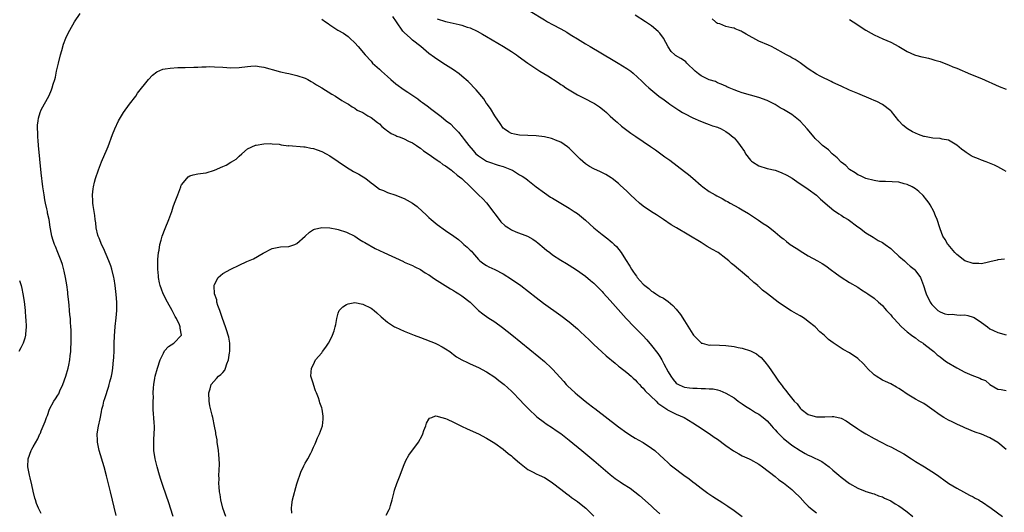
# Model space of a CAD drawing. Units: inches. Extents: x 2616000 to 2619000, y 1539000 to 1540764.
# Drawn here: x 2618206 to 2618445, y 1539682 to 1539802 of the extents above; entities that cross this region are included whole.
import ezdxf

# ---------------------------------------------------------------- set-up
doc = ezdxf.new("R2010")
doc.units = ezdxf.units.IN
doc.header["$MEASUREMENT"] = 0
doc.layers.add('LD26161539_10ft', color=93, linetype='Continuous')

msp = doc.modelspace()

# ---------------------------------------------------------------- linework, layer by layer
at = {"layer": 'LD26161539_10ft'}
for points, elevation in [([(2618211, 1539681.72), (2618210.31, 1539683), (2618209.86, 1539684.14), (2618209.57, 1539685), (2618209.47, 1539685.47), (2618209, 1539687.13), (2618208.69, 1539688.69), (2618208.33, 1539690.33), (2618208.16, 1539691), (2618207.77, 1539693), (2618207.83, 1539695), (2618208.54, 1539697), (2618208.71, 1539697.29), (2618209, 1539697.89), (2618210.16, 1539699.84), (2618210.68, 1539701), (2618210.79, 1539701.21), (2618211, 1539701.77), (2618211.97, 1539704.03), (2618212.24, 1539705), (2618212.48, 1539705.52), (2618212.96, 1539707), (2618214.05, 1539709), (2618214.46, 1539709.54), (2618215, 1539710.43), (2618215.22, 1539710.78), (2618215.3, 1539711), (2618215.5, 1539711.51), (2618216.23, 1539713), (2618216.94, 1539715), (2618217.52, 1539717), (2618217.68, 1539717.68), (2618217.94, 1539719), (2618218.02, 1539719.98), (2618218.18, 1539721), (2618218.18, 1539721.82), (2618218.27, 1539723), (2618218.22, 1539723.78), (2618218.26, 1539725), (2618218.24, 1539726.24), (2618218.2, 1539727), (2618218.12, 1539728.12), (2618218.07, 1539729), (2618217.94, 1539729.94), (2618217.87, 1539731), (2618217.75, 1539732.25), (2618217.65, 1539733), (2618217.47, 1539735), (2618217.44, 1539735.44), (2618217.21, 1539737.21), (2618216.86, 1539739), (2618216.52, 1539740.52), (2618216.11, 1539742.11), (2618215.84, 1539743), (2618215.04, 1539745.04), (2618214.46, 1539746.46), (2618214.19, 1539747), (2618213.91, 1539747.91), (2618213.55, 1539749), (2618213.23, 1539750.77), (2618213.15, 1539751.15), (2618212.89, 1539753), (2618212.54, 1539754.54), (2618212.48, 1539755), (2618212.36, 1539755.64), (2618212.02, 1539757), (2618211.84, 1539757.84), (2618211.66, 1539759), (2618211.39, 1539761), (2618211, 1539764.38), (2618210.31, 1539771), (2618210.22, 1539772.22), (2618210.14, 1539773), (2618210.13, 1539774.13), (2618210.07, 1539775), (2618210.1, 1539775.9), (2618210.23, 1539777), (2618210.34, 1539777.66), (2618210.75, 1539779), (2618211, 1539779.65), (2618212.87, 1539783.13), (2618213.49, 1539784.51), (2618213.66, 1539785), (2618213.9, 1539785.9), (2618214.25, 1539787), (2618214.42, 1539787.58), (2618214.7, 1539789), (2618215.16, 1539791), (2618215.67, 1539793), (2618215.95, 1539794.05), (2618216.42, 1539795.58), (2618216.97, 1539797), (2618217.62, 1539798.38), (2618217.94, 1539799), (2618219.09, 1539801), (2618220.45, 1539803)], 8890), ([(2618279, 1539801.65), (2618279.91, 1539801), (2618280.58, 1539800.58), (2618281, 1539800.27), (2618282.95, 1539799), (2618284.27, 1539798.27), (2618285.42, 1539797.41), (2618285.86, 1539797), (2618287, 1539795.89), (2618287.84, 1539795), (2618289.55, 1539793), (2618291, 1539791.42), (2618291.34, 1539791), (2618293, 1539789.51), (2618293.48, 1539789), (2618295, 1539787.71), (2618295.78, 1539787), (2618297, 1539785.98), (2618299, 1539784.47), (2618299.9, 1539783.9), (2618302.29, 1539782.29), (2618303, 1539781.76), (2618303.45, 1539781.45), (2618304.61, 1539780.61), (2618305.74, 1539779.74), (2618306.68, 1539779), (2618308.01, 1539778.01), (2618309.2, 1539777), (2618310.21, 1539776.21), (2618311.21, 1539775.21), (2618311.37, 1539775), (2618312.2, 1539774.2), (2618313.08, 1539773.08), (2618313.53, 1539772.47), (2618314.68, 1539771), (2618315.76, 1539769.76), (2618316.41, 1539769), (2618317, 1539768.47), (2618319, 1539767.18), (2618319.47, 1539767), (2618321.77, 1539766.23), (2618323, 1539765.89), (2618325, 1539765.11), (2618325.25, 1539765), (2618327, 1539763.91), (2618327.58, 1539763.58), (2618328.5, 1539763), (2618329, 1539762.55), (2618331, 1539760.95), (2618333, 1539759.48), (2618334.49, 1539758.49), (2618335, 1539758.23), (2618335.75, 1539757.75), (2618337, 1539757.04), (2618339, 1539755.82), (2618340.25, 1539755), (2618341, 1539754.49), (2618343, 1539752.84), (2618345, 1539750.99), (2618347, 1539749.37), (2618348.37, 1539748.37), (2618349, 1539747.85), (2618349.48, 1539747.48), (2618349.96, 1539747), (2618350.5, 1539746.5), (2618351.66, 1539745), (2618352.69, 1539743.31), (2618353.72, 1539741.72), (2618354.11, 1539741), (2618354.49, 1539740.49), (2618355, 1539739.72), (2618355.32, 1539739.32), (2618355.54, 1539739), (2618357, 1539737.36), (2618357.4, 1539737), (2618358.3, 1539736.3), (2618359, 1539735.65), (2618359.43, 1539735.43), (2618360.03, 1539735), (2618361, 1539734.37), (2618361.92, 1539733.92), (2618363, 1539733.14), (2618364.17, 1539732.17), (2618365, 1539731.26), (2618365.98, 1539729.98), (2618367, 1539728.42), (2618369, 1539725.2), (2618369.15, 1539725), (2618371, 1539723.1), (2618371.06, 1539723.06), (2618371.29, 1539723), (2618373, 1539722.58), (2618373.38, 1539722.62), (2618375.44, 1539722.56), (2618377, 1539722.49), (2618379, 1539722.23), (2618380, 1539722), (2618381, 1539721.8), (2618383, 1539721.14), (2618383.3, 1539721), (2618384.42, 1539720.42), (2618385, 1539719.96), (2618385.55, 1539719.55), (2618386.51, 1539718.51), (2618387.34, 1539717.34), (2618388.94, 1539715), (2618389.82, 1539713.82), (2618390.4, 1539713), (2618390.67, 1539712.67), (2618391, 1539712.23), (2618391.57, 1539711.57), (2618391.98, 1539711), (2618393.6, 1539709), (2618394.28, 1539708.28), (2618395, 1539707.29), (2618395.3, 1539707), (2618397, 1539705.75), (2618397.56, 1539705.56), (2618399, 1539705.18), (2618401, 1539705.19), (2618402.78, 1539705.22), (2618403, 1539705.25), (2618403.24, 1539705.24), (2618405, 1539704.83), (2618406.16, 1539704.16), (2618407, 1539703.61), (2618409, 1539702.26), (2618409.79, 1539701.79), (2618411, 1539701.04), (2618413, 1539699.88), (2618414.69, 1539699), (2618416.24, 1539698.24), (2618417, 1539697.88), (2618419, 1539696.84), (2618420.16, 1539696.16), (2618422, 1539695), (2618423, 1539694.33), (2618425.23, 1539693), (2618427, 1539691.92), (2618428.33, 1539691), (2618429, 1539690.56), (2618429.91, 1539689.91), (2618431.11, 1539689), (2618433, 1539687.85), (2618434.64, 1539687), (2618436.13, 1539686.13), (2618437, 1539685.76), (2618437.47, 1539685.47), (2618438.35, 1539685), (2618438.74, 1539684.74), (2618439, 1539684.62), (2618441.36, 1539683), (2618444.09, 1539681)], 8890), ([(2618445, 1539697.26), (2618443, 1539698.91), (2618441, 1539700.06), (2618439, 1539700.95), (2618437.48, 1539701.48), (2618435, 1539702.51), (2618434.68, 1539702.68), (2618433, 1539703.37), (2618431.92, 1539703.92), (2618431, 1539704.32), (2618429.88, 1539705), (2618429, 1539705.56), (2618427, 1539707.06), (2618425.86, 1539707.86), (2618425, 1539708.39), (2618423.88, 1539709), (2618423, 1539709.45), (2618421, 1539710.67), (2618419.6, 1539711.6), (2618419, 1539712.02), (2618418.39, 1539712.38), (2618417, 1539713.14), (2618415.75, 1539713.75), (2618415, 1539714.1), (2618413.48, 1539715), (2618413, 1539715.35), (2618411.32, 1539717), (2618411.17, 1539717.17), (2618410.22, 1539718.22), (2618409.18, 1539719.18), (2618409, 1539719.32), (2618407, 1539720.69), (2618405.5, 1539721.5), (2618405, 1539721.86), (2618403.08, 1539723.08), (2618401.91, 1539723.91), (2618401, 1539724.83), (2618400.91, 1539724.91), (2618400.84, 1539725), (2618399.81, 1539725.81), (2618398.71, 1539727), (2618397, 1539728.33), (2618396.1, 1539729), (2618395.41, 1539729.41), (2618395, 1539729.68), (2618394.14, 1539730.14), (2618393, 1539730.82), (2618392.88, 1539730.88), (2618391, 1539732.07), (2618389.7, 1539733), (2618387.15, 1539735), (2618385.91, 1539735.9), (2618385, 1539736.78), (2618384.87, 1539736.87), (2618384.78, 1539737), (2618383.79, 1539737.79), (2618382.53, 1539739), (2618381.66, 1539739.66), (2618381, 1539740.26), (2618380.56, 1539740.56), (2618380.1, 1539741), (2618379, 1539741.89), (2618378.37, 1539742.37), (2618377.72, 1539743), (2618377, 1539743.61), (2618375.18, 1539745), (2618375, 1539745.12), (2618373.79, 1539745.79), (2618372.52, 1539746.52), (2618371.73, 1539747), (2618371, 1539747.42), (2618365.01, 1539751), (2618363.78, 1539751.78), (2618361.9, 1539753), (2618360.17, 1539754.17), (2618359, 1539754.89), (2618357, 1539756.28), (2618356.09, 1539757), (2618355, 1539757.96), (2618353.89, 1539759), (2618353, 1539759.88), (2618351.4, 1539761.4), (2618351, 1539761.74), (2618349.43, 1539763), (2618349.18, 1539763.18), (2618347.94, 1539763.94), (2618346.61, 1539764.61), (2618345, 1539765.35), (2618343.91, 1539765.91), (2618343, 1539766.56), (2618341.68, 1539767.68), (2618339.68, 1539769.68), (2618339, 1539770.33), (2618338.64, 1539770.64), (2618337, 1539771.78), (2618335.7, 1539772.3), (2618335, 1539772.61), (2618334.7, 1539772.7), (2618333, 1539773.07), (2618331, 1539773.31), (2618327, 1539773.52), (2618325.73, 1539773.73), (2618325, 1539773.9), (2618324.27, 1539774.28), (2618323.24, 1539775), (2618323, 1539775.22), (2618322.31, 1539776.31), (2618321, 1539778.2), (2618319.97, 1539779.97), (2618319.17, 1539781), (2618319.11, 1539781.11), (2618319, 1539781.22), (2618318.29, 1539782.29), (2618316.48, 1539784.48), (2618314.5, 1539786.5), (2618313, 1539787.82), (2618312.36, 1539788.36), (2618311, 1539789.32), (2618309, 1539790.6), (2618308.35, 1539791), (2618306.33, 1539792.33), (2618305, 1539793.3), (2618303.02, 1539795), (2618301, 1539796.58), (2618300.57, 1539797), (2618299, 1539798.43), (2618298.71, 1539798.71), (2618297.12, 1539801), (2618296.29, 1539802.29)], 8900), ([(2618307, 1539801.75), (2618309, 1539801.1), (2618309.39, 1539801), (2618312.38, 1539800.38), (2618313, 1539800.19), (2618314.26, 1539799.74), (2618315, 1539799.53), (2618316.74, 1539798.74), (2618318.03, 1539798.03), (2618319, 1539797.46), (2618323.09, 1539795), (2618325, 1539793.81), (2618326.22, 1539793), (2618326.68, 1539792.68), (2618329, 1539790.93), (2618331.94, 1539789), (2618333.87, 1539787.87), (2618336.31, 1539786.31), (2618337, 1539785.82), (2618337.5, 1539785.51), (2618338.21, 1539785), (2618339, 1539784.48), (2618341, 1539783.29), (2618342.53, 1539782.53), (2618345.17, 1539781.17), (2618346.39, 1539780.39), (2618347.51, 1539779.51), (2618348.07, 1539779), (2618349, 1539778.12), (2618350.24, 1539777), (2618350.62, 1539776.62), (2618351.72, 1539775.72), (2618354, 1539774), (2618355.17, 1539773.17), (2618358.75, 1539770.75), (2618359.93, 1539769.93), (2618362.25, 1539768.25), (2618363.4, 1539767.4), (2618367, 1539764.67), (2618367.96, 1539763.96), (2618369, 1539763.03), (2618371, 1539761.32), (2618371.42, 1539761), (2618373, 1539759.87), (2618374.43, 1539759), (2618374.8, 1539758.8), (2618375, 1539758.67), (2618376.13, 1539758.13), (2618377, 1539757.59), (2618377.39, 1539757.39), (2618378.06, 1539757), (2618380.14, 1539755.86), (2618381, 1539755.41), (2618382.53, 1539754.53), (2618383.72, 1539753.72), (2618384.91, 1539752.91), (2618386.08, 1539752.08), (2618387, 1539751.5), (2618387.69, 1539751), (2618389, 1539749.97), (2618390.09, 1539749), (2618390.59, 1539748.59), (2618391, 1539748.31), (2618391.71, 1539747.71), (2618392.65, 1539747), (2618394.05, 1539746.05), (2618395.7, 1539745), (2618397, 1539744.24), (2618399.26, 1539743), (2618400.35, 1539742.35), (2618401, 1539741.94), (2618401.57, 1539741.57), (2618402.34, 1539741), (2618403.85, 1539739.85), (2618405, 1539739.03), (2618407, 1539737.78), (2618409, 1539736.59), (2618409.95, 1539735.95), (2618411, 1539735.32), (2618411.49, 1539735), (2618413, 1539733.93), (2618414.07, 1539733), (2618414.54, 1539732.54), (2618415, 1539732.15), (2618415.51, 1539731.51), (2618415.97, 1539731), (2618417, 1539729.92), (2618417.39, 1539729.39), (2618417.73, 1539729), (2618419.63, 1539727), (2618421, 1539725.82), (2618422.07, 1539725), (2618422.57, 1539724.57), (2618423, 1539724.31), (2618423.72, 1539723.72), (2618424.84, 1539723), (2618424.92, 1539722.92), (2618425.47, 1539722.53), (2618427.47, 1539721), (2618428.24, 1539720.24), (2618429, 1539719.69), (2618429.9, 1539719), (2618430.49, 1539718.49), (2618433, 1539717.02), (2618435, 1539716.02), (2618436.71, 1539715.29), (2618438.58, 1539714.58), (2618439, 1539714.31), (2618439.95, 1539713.95), (2618441, 1539713.02), (2618443, 1539711.88), (2618443.76, 1539711.76), (2618445, 1539711.53)], 8910), ([(2618329.57, 1539803.57), (2618333, 1539801.44), (2618333.77, 1539801), (2618335, 1539800.33), (2618337, 1539799.31), (2618338.46, 1539798.46), (2618339, 1539798.12), (2618339.67, 1539797.67), (2618341, 1539796.85), (2618343, 1539795.65), (2618344.14, 1539795), (2618349.69, 1539791.69), (2618350.91, 1539791), (2618353, 1539789.68), (2618354.01, 1539789), (2618354.56, 1539788.56), (2618356.63, 1539786.63), (2618357.64, 1539785.64), (2618358.36, 1539785), (2618360.79, 1539783), (2618362.07, 1539782.07), (2618363, 1539781.31), (2618363.41, 1539781), (2618365.58, 1539779.58), (2618366.53, 1539779), (2618367, 1539778.74), (2618369, 1539777.72), (2618370.89, 1539776.89), (2618372.32, 1539776.32), (2618373, 1539776.11), (2618373.8, 1539775.8), (2618375, 1539775.41), (2618375.9, 1539775), (2618377, 1539774.41), (2618377.82, 1539773.82), (2618378.82, 1539773), (2618379, 1539772.83), (2618379.86, 1539771.86), (2618380.49, 1539771), (2618381.52, 1539769.52), (2618381.81, 1539769), (2618383, 1539767.44), (2618383.21, 1539767.21), (2618383.46, 1539767), (2618385, 1539766.04), (2618387, 1539765.44), (2618388.98, 1539764.98), (2618390.46, 1539764.46), (2618391.81, 1539763.81), (2618393.08, 1539763.08), (2618394.26, 1539762.26), (2618395, 1539761.73), (2618396.16, 1539761), (2618397, 1539760.39), (2618399, 1539758.98), (2618400, 1539758), (2618401, 1539757.11), (2618401.1, 1539757), (2618403.22, 1539755.22), (2618403.58, 1539755), (2618404.38, 1539754.38), (2618405, 1539754.05), (2618405.63, 1539753.63), (2618406.65, 1539753), (2618409, 1539751.3), (2618409.45, 1539751), (2618411, 1539749.84), (2618412.73, 1539748.73), (2618413, 1539748.58), (2618413.97, 1539747.97), (2618415, 1539747.47), (2618415.67, 1539747), (2618417, 1539746.03), (2618417.53, 1539745.53), (2618419, 1539744.18), (2618420.32, 1539743), (2618420.65, 1539742.65), (2618421, 1539742.38), (2618421.73, 1539741.73), (2618422.71, 1539741), (2618422.84, 1539740.84), (2618424.22, 1539739), (2618424.98, 1539737), (2618425.45, 1539735.45), (2618425.63, 1539735), (2618426.56, 1539733), (2618426.76, 1539732.76), (2618427, 1539732.42), (2618428.41, 1539731), (2618429, 1539730.63), (2618430.13, 1539730.13), (2618431, 1539730.02), (2618431.9, 1539730.1), (2618433, 1539729.95), (2618433.86, 1539729.86), (2618435, 1539729.87), (2618435.72, 1539729.72), (2618437, 1539729.34), (2618437.25, 1539729.25), (2618439, 1539728.09), (2618440.44, 1539727), (2618441, 1539726.54), (2618441.9, 1539726.1), (2618443, 1539725.59), (2618445, 1539725.03)], 8920), ([(2618444.58, 1539743.42), (2618443, 1539743.29), (2618442.79, 1539743.21), (2618441, 1539742.74), (2618440.7, 1539742.7), (2618439, 1539742.32), (2618438.36, 1539742.36), (2618437, 1539742.35), (2618435, 1539743.02), (2618433, 1539744.57), (2618432.58, 1539745), (2618430.94, 1539746.94), (2618430.88, 1539747), (2618430.22, 1539748.22), (2618429.67, 1539749), (2618429, 1539750.78), (2618428.9, 1539751), (2618428.23, 1539753), (2618427.9, 1539753.9), (2618427.44, 1539755), (2618426.56, 1539756.56), (2618426.29, 1539757), (2618425.76, 1539757.76), (2618424.89, 1539758.89), (2618423.85, 1539759.85), (2618423, 1539760.49), (2618422.19, 1539761), (2618421, 1539761.56), (2618420.27, 1539761.73), (2618419, 1539762.07), (2618415.75, 1539762.25), (2618415, 1539762.23), (2618414.27, 1539762.27), (2618413, 1539762.47), (2618411, 1539762.97), (2618409.66, 1539763.66), (2618409, 1539763.87), (2618408.39, 1539764.39), (2618407, 1539765.19), (2618406.11, 1539766.11), (2618405, 1539766.93), (2618404.03, 1539768.03), (2618402.8, 1539769), (2618401.91, 1539769.91), (2618400.47, 1539771), (2618399.74, 1539771.74), (2618398.69, 1539772.69), (2618398.42, 1539773), (2618396.74, 1539775), (2618395.93, 1539775.93), (2618395, 1539776.93), (2618393, 1539778.51), (2618392.24, 1539779), (2618391, 1539779.74), (2618390.16, 1539780.16), (2618389, 1539780.9), (2618387, 1539781.91), (2618385, 1539782.66), (2618381, 1539783.78), (2618380.12, 1539784.12), (2618379, 1539784.47), (2618377.8, 1539785), (2618377.26, 1539785.26), (2618377, 1539785.35), (2618375.91, 1539785.91), (2618375, 1539786.22), (2618374.48, 1539786.48), (2618373, 1539786.95), (2618371, 1539787.89), (2618370.35, 1539788.35), (2618369.6, 1539789), (2618367.54, 1539791), (2618367.29, 1539791.29), (2618367, 1539791.53), (2618366.09, 1539792.09), (2618364.84, 1539792.84), (2618364.63, 1539793), (2618363.77, 1539793.77), (2618363, 1539794.93), (2618361.9, 1539797), (2618361, 1539798.22), (2618360.63, 1539798.63), (2618359, 1539800), (2618357.52, 1539801), (2618355, 1539802.59)], 8930), ([(2618445, 1539764.65), (2618444.42, 1539765), (2618443, 1539765.79), (2618442.19, 1539766.19), (2618440.18, 1539767), (2618439, 1539767.4), (2618438.28, 1539767.72), (2618437, 1539768.25), (2618436.5, 1539768.5), (2618435.28, 1539769.28), (2618435, 1539769.51), (2618434.13, 1539770.13), (2618433, 1539771.07), (2618431, 1539772.25), (2618429.46, 1539772.54), (2618429, 1539772.67), (2618427.24, 1539772.76), (2618425.16, 1539773.16), (2618425, 1539773.18), (2618423.7, 1539773.7), (2618423, 1539773.95), (2618422.28, 1539774.28), (2618421.06, 1539775), (2618419.95, 1539775.95), (2618418.99, 1539776.99), (2618417.2, 1539779.2), (2618417, 1539779.39), (2618415, 1539780.97), (2618413.64, 1539781.64), (2618413, 1539781.93), (2618412.23, 1539782.23), (2618409, 1539783.59), (2618407, 1539784.45), (2618405, 1539785.36), (2618403, 1539786.29), (2618402.54, 1539786.54), (2618401.56, 1539787), (2618401, 1539787.24), (2618399.85, 1539787.85), (2618399, 1539788.27), (2618397, 1539789.61), (2618395.06, 1539791.06), (2618393.86, 1539791.86), (2618393, 1539792.29), (2618392.56, 1539792.56), (2618391.72, 1539793), (2618391, 1539793.36), (2618389, 1539794.52), (2618388.11, 1539795), (2618387.37, 1539795.37), (2618385, 1539796.32), (2618381.97, 1539797.97), (2618381, 1539798.6), (2618380.71, 1539798.71), (2618380.11, 1539799), (2618379.31, 1539799.31), (2618379, 1539799.42), (2618378.45, 1539799.55), (2618377, 1539799.85), (2618375.53, 1539800.47), (2618375, 1539800.62), (2618374.74, 1539800.74), (2618374.51, 1539801), (2618373.69, 1539801.69)], 8940), ([(2618407, 1539801.53), (2618407.87, 1539801), (2618410.98, 1539798.98), (2618412.24, 1539798.24), (2618413, 1539797.86), (2618415.11, 1539796.89), (2618417, 1539796.05), (2618419, 1539795.01), (2618421, 1539793.8), (2618422.77, 1539793), (2618423, 1539792.91), (2618424.54, 1539792.54), (2618425, 1539792.4), (2618426.15, 1539792.15), (2618427, 1539791.93), (2618427.71, 1539791.7), (2618429, 1539791.35), (2618429.96, 1539791), (2618431, 1539790.6), (2618432.1, 1539790.1), (2618433, 1539789.76), (2618436.33, 1539788.33), (2618439, 1539787.22), (2618443.28, 1539785.28), (2618445, 1539784.63)], 8950), ([(2618229.19, 1539681.19), (2618227.78, 1539687), (2618226.83, 1539690.83), (2618226.22, 1539693), (2618225.02, 1539697), (2618224.59, 1539699), (2618224.61, 1539699.39), (2618224.56, 1539701), (2618224.9, 1539702.9), (2618225.31, 1539704.69), (2618225.61, 1539706.39), (2618225.72, 1539707), (2618225.98, 1539707.98), (2618226.18, 1539709), (2618226.37, 1539709.63), (2618227.37, 1539712.63), (2618227.47, 1539713), (2618227.62, 1539713.62), (2618227.99, 1539715), (2618228.17, 1539715.83), (2618228.36, 1539717), (2618228.55, 1539719), (2618228.58, 1539719.42), (2618228.66, 1539721.34), (2618228.7, 1539723), (2618228.76, 1539724.76), (2618228.94, 1539727.06), (2618229.19, 1539729.19), (2618229.34, 1539731), (2618229.33, 1539733), (2618229.18, 1539734.82), (2618228.92, 1539737), (2618228.64, 1539738.64), (2618228.59, 1539739), (2618228.1, 1539741), (2618227.83, 1539741.83), (2618227.4, 1539743), (2618226.06, 1539746.06), (2618225.62, 1539747), (2618225.47, 1539747.47), (2618225, 1539748.52), (2618224.82, 1539749), (2618224.75, 1539749.25), (2618224.34, 1539751), (2618224.25, 1539752.25), (2618224.05, 1539753), (2618224.02, 1539754.02), (2618223.8, 1539755), (2618223.56, 1539756.44), (2618223.53, 1539757), (2618223.53, 1539757.53), (2618223.4, 1539759), (2618223.55, 1539760.45), (2618223.63, 1539761), (2618223.91, 1539762.09), (2618224.18, 1539763), (2618224.9, 1539765.1), (2618225.64, 1539767), (2618227, 1539770.2), (2618227.22, 1539770.78), (2618228.3, 1539773.7), (2618228.8, 1539775), (2618229.74, 1539777), (2618230.19, 1539777.81), (2618230.97, 1539779), (2618232.4, 1539781), (2618233.89, 1539783), (2618234.34, 1539783.66), (2618237, 1539787), (2618237.97, 1539788.03), (2618239, 1539788.83), (2618240.51, 1539789.49), (2618241, 1539789.61), (2618242.22, 1539789.78), (2618244.09, 1539789.91), (2618245.93, 1539789.93), (2618248, 1539790), (2618249, 1539790.01), (2618249.94, 1539790.06), (2618251, 1539790.08), (2618251.88, 1539790.12), (2618253, 1539790.11), (2618255, 1539789.99), (2618257, 1539789.84), (2618259, 1539789.91), (2618261, 1539790.18), (2618261.79, 1539790.21), (2618263, 1539790.33), (2618263.82, 1539790.18), (2618265, 1539790.02), (2618266.41, 1539789.59), (2618267, 1539789.39), (2618269, 1539788.89), (2618270.55, 1539788.55), (2618271, 1539788.48), (2618273, 1539788), (2618275, 1539787.31), (2618275.66, 1539787), (2618276.48, 1539786.48), (2618277, 1539786.2), (2618277.72, 1539785.72), (2618279.02, 1539785), (2618281.45, 1539783.46), (2618282.31, 1539783), (2618283.9, 1539781.9), (2618285, 1539781.28), (2618285.17, 1539781.17), (2618285.49, 1539781), (2618286.38, 1539780.38), (2618287, 1539780.06), (2618287.6, 1539779.6), (2618289, 1539778.97), (2618290.18, 1539778.18), (2618291, 1539777.8), (2618292.54, 1539776.54), (2618293, 1539776.23), (2618293.58, 1539775.58), (2618294.33, 1539775), (2618294.68, 1539774.68), (2618295, 1539774.52), (2618295.87, 1539773.87), (2618297, 1539773.4), (2618297.26, 1539773.26), (2618298, 1539773), (2618299, 1539772.58), (2618300.04, 1539772.04), (2618301, 1539771.61), (2618302, 1539771), (2618302.57, 1539770.57), (2618303, 1539770.31), (2618303.73, 1539769.73), (2618304.82, 1539769), (2618307, 1539767.43), (2618307.24, 1539767.24), (2618307.62, 1539767), (2618308.41, 1539766.41), (2618309, 1539766.05), (2618310.46, 1539765), (2618310.76, 1539764.76), (2618311, 1539764.6), (2618311.82, 1539763.82), (2618313.02, 1539763), (2618315.1, 1539761), (2618316.02, 1539760.02), (2618317.04, 1539759), (2618318.05, 1539758.05), (2618319, 1539757.05), (2618320.75, 1539754.75), (2618321, 1539754.44), (2618322.02, 1539753), (2618322.45, 1539752.45), (2618323.52, 1539751.52), (2618324.28, 1539751), (2618325, 1539750.55), (2618326.08, 1539750.08), (2618328.9, 1539749), (2618330.23, 1539748.23), (2618331, 1539747.67), (2618331.41, 1539747.41), (2618331.94, 1539747), (2618332.48, 1539746.48), (2618333.56, 1539745.56), (2618334.3, 1539745), (2618335, 1539744.49), (2618337, 1539743.2), (2618338.36, 1539742.36), (2618339, 1539741.94), (2618340.81, 1539740.81), (2618343, 1539739.28), (2618344.22, 1539738.22), (2618345, 1539737.59), (2618346.27, 1539736.27), (2618347, 1539735.59), (2618347.27, 1539735.27), (2618349, 1539733.41), (2618352.85, 1539729), (2618354.76, 1539727), (2618356.86, 1539724.86), (2618357.83, 1539723.83), (2618359, 1539722.51), (2618360.56, 1539720.56), (2618361, 1539719.84), (2618361.5, 1539719), (2618362, 1539718), (2618363, 1539716.09), (2618363.64, 1539715), (2618364.24, 1539714.24), (2618365, 1539713.37), (2618365.21, 1539713.21), (2618365.56, 1539713), (2618366.55, 1539712.55), (2618367, 1539712.38), (2618368.21, 1539712.21), (2618369, 1539712.08), (2618370.1, 1539712.1), (2618371, 1539712.03), (2618372.07, 1539712.07), (2618373, 1539711.98), (2618373.95, 1539711.95), (2618375, 1539711.69), (2618375.59, 1539711.59), (2618377, 1539710.94), (2618379, 1539709.74), (2618379.97, 1539709), (2618381, 1539708.35), (2618381.77, 1539707.77), (2618383, 1539707.02), (2618384.21, 1539706.21), (2618385, 1539705.78), (2618386.05, 1539705), (2618387, 1539704.2), (2618388.12, 1539703), (2618388.52, 1539702.52), (2618389, 1539702.01), (2618389.45, 1539701.45), (2618389.9, 1539701), (2618391, 1539699.93), (2618392.12, 1539699), (2618393, 1539698.3), (2618395, 1539696.96), (2618396.29, 1539696.29), (2618397, 1539695.87), (2618397.63, 1539695.63), (2618400.3, 1539694.3), (2618402.08, 1539693), (2618403, 1539692.19), (2618404.42, 1539691), (2618405, 1539690.5), (2618407.01, 1539689.01), (2618409, 1539687.86), (2618410.84, 1539687.16), (2618411, 1539687.09), (2618411.31, 1539687), (2618412.55, 1539686.55), (2618413, 1539686.46), (2618414, 1539686), (2618415, 1539685.76), (2618415.47, 1539685.47), (2618417, 1539684.79), (2618418.05, 1539684.05), (2618419, 1539683.57), (2618419.8, 1539683), (2618421, 1539682.11), (2618422.37, 1539681)], 8880), ([(2618242.97, 1539680.97), (2618242.36, 1539683), (2618242.03, 1539684.03), (2618240.5, 1539688.5), (2618240, 1539690), (2618239.69, 1539691), (2618239.11, 1539693), (2618238.64, 1539695), (2618238.33, 1539697), (2618238.3, 1539697.7), (2618238.28, 1539699), (2618238.31, 1539699.69), (2618238.41, 1539701), (2618238.45, 1539702.45), (2618238.45, 1539703), (2618238.38, 1539703.62), (2618238.31, 1539705), (2618238.22, 1539705.78), (2618238.14, 1539707), (2618238.09, 1539708.09), (2618238.1, 1539709), (2618238.18, 1539709.82), (2618238.14, 1539711), (2618238.19, 1539712.19), (2618238.3, 1539713), (2618238.54, 1539714.54), (2618238.63, 1539715), (2618239.15, 1539717), (2618239.81, 1539719), (2618240.62, 1539720.62), (2618240.84, 1539721.16), (2618241.81, 1539722.19), (2618243.14, 1539723), (2618244.99, 1539725), (2618244.67, 1539726.67), (2618244.71, 1539727), (2618244.55, 1539727.45), (2618243.81, 1539729), (2618243.5, 1539729.5), (2618243, 1539730.51), (2618242.81, 1539730.81), (2618242.74, 1539731), (2618241.62, 1539733), (2618240.58, 1539735), (2618240.14, 1539736.14), (2618239.86, 1539737), (2618239.7, 1539737.7), (2618239.44, 1539739), (2618239.41, 1539739.41), (2618239.24, 1539741), (2618239.26, 1539741.26), (2618239.25, 1539743), (2618239.3, 1539743.3), (2618239.45, 1539745), (2618239.56, 1539745.56), (2618239.78, 1539747), (2618240.06, 1539748.06), (2618240.29, 1539749), (2618241, 1539750.82), (2618241.94, 1539753), (2618242.64, 1539755), (2618243, 1539756.1), (2618243.32, 1539757), (2618244.1, 1539759), (2618244.32, 1539759.68), (2618244.84, 1539761), (2618244.87, 1539761.13), (2618245, 1539761.48), (2618246.28, 1539763), (2618246.64, 1539763.37), (2618247, 1539763.65), (2618247.85, 1539763.85), (2618249, 1539764.11), (2618250.24, 1539764.24), (2618251, 1539764.36), (2618253, 1539765), (2618255, 1539765.87), (2618255.81, 1539766.19), (2618257, 1539766.92), (2618257.06, 1539766.94), (2618257.12, 1539767), (2618258.29, 1539767.71), (2618259, 1539768.43), (2618259.64, 1539769), (2618261, 1539770.17), (2618262.94, 1539771.06), (2618263.07, 1539771.07), (2618265, 1539771.37), (2618266.52, 1539771.48), (2618267, 1539771.43), (2618268.7, 1539771.3), (2618269.19, 1539771.19), (2618270.95, 1539770.95), (2618271.04, 1539770.96), (2618274.63, 1539770.63), (2618275, 1539770.64), (2618276.35, 1539770.35), (2618277, 1539770.26), (2618277.91, 1539769.91), (2618279, 1539769.54), (2618280.06, 1539769), (2618281, 1539768.45), (2618285, 1539765.71), (2618286.7, 1539764.7), (2618288.03, 1539764.03), (2618289.74, 1539763), (2618291, 1539761.93), (2618291.55, 1539761.55), (2618293, 1539760.41), (2618293.95, 1539760.05), (2618295, 1539759.59), (2618297, 1539758.98), (2618298.38, 1539758.38), (2618299, 1539758.14), (2618299.74, 1539757.74), (2618301, 1539756.99), (2618302.16, 1539756.16), (2618303.45, 1539755), (2618304.25, 1539754.25), (2618305, 1539753.5), (2618305.56, 1539753), (2618307, 1539751.81), (2618309, 1539750.38), (2618311.01, 1539749.01), (2618312.16, 1539748.16), (2618313, 1539747.46), (2618313.5, 1539747), (2618314.31, 1539746.31), (2618315, 1539745.62), (2618315.32, 1539745.32), (2618315.61, 1539745), (2618317, 1539743.34), (2618317.38, 1539743), (2618318.31, 1539742.31), (2618319, 1539741.9), (2618319.57, 1539741.57), (2618321, 1539740.92), (2618323, 1539739.85), (2618325, 1539738.56), (2618327.26, 1539737), (2618331, 1539734.09), (2618332.77, 1539732.77), (2618337, 1539729.71), (2618339, 1539728.2), (2618341, 1539726.52), (2618341.79, 1539725.79), (2618343.85, 1539723.85), (2618345, 1539722.71), (2618346.94, 1539720.94), (2618348, 1539720), (2618350.16, 1539718.16), (2618351, 1539717.49), (2618351.26, 1539717.26), (2618353, 1539715.9), (2618354.03, 1539715), (2618354.53, 1539714.53), (2618355, 1539714.16), (2618355.54, 1539713.54), (2618356.08, 1539713), (2618356.51, 1539712.51), (2618357, 1539712.1), (2618357.48, 1539711.48), (2618360.08, 1539709), (2618360.51, 1539708.51), (2618362.74, 1539707), (2618362.88, 1539706.88), (2618363, 1539706.82), (2618364.18, 1539706.18), (2618365, 1539705.8), (2618366.88, 1539705), (2618369, 1539703.72), (2618370.15, 1539703), (2618371, 1539702.45), (2618371.84, 1539701.84), (2618373, 1539701.12), (2618374.22, 1539700.22), (2618375, 1539699.71), (2618377, 1539698.23), (2618378.89, 1539696.89), (2618380.15, 1539696.15), (2618381, 1539695.73), (2618382.66, 1539695), (2618383, 1539694.83), (2618385, 1539693.67), (2618385.94, 1539693), (2618389, 1539690.65), (2618389.89, 1539689.89), (2618391, 1539689.17), (2618393, 1539687.57), (2618393.61, 1539687), (2618395, 1539685.61), (2618396.24, 1539684.24), (2618397, 1539683.49), (2618397.54, 1539683), (2618399, 1539681.85)], 8870), ([(2618255.78, 1539681), (2618255.01, 1539683), (2618254.56, 1539685), (2618254.36, 1539686.36), (2618254.22, 1539687), (2618254.17, 1539688.17), (2618254.03, 1539689), (2618254.1, 1539690.1), (2618254.05, 1539691), (2618254.14, 1539692.14), (2618254.2, 1539693.8), (2618254.17, 1539695), (2618254.03, 1539696.03), (2618253.97, 1539697), (2618253.68, 1539699), (2618253.62, 1539699.62), (2618253.36, 1539701), (2618253.34, 1539701.34), (2618253, 1539702.94), (2618252.59, 1539705), (2618252.47, 1539705.53), (2618251.87, 1539707.87), (2618251.68, 1539709), (2618251.64, 1539711), (2618251.97, 1539711.97), (2618252.23, 1539713), (2618253.51, 1539714.49), (2618254, 1539715), (2618254.57, 1539715.43), (2618255, 1539715.89), (2618255.5, 1539716.5), (2618255.7, 1539717), (2618256.01, 1539718.01), (2618256.44, 1539719), (2618256.67, 1539720.67), (2618256.74, 1539721), (2618256.7, 1539723), (2618256.46, 1539724.46), (2618256.32, 1539725), (2618255.98, 1539726.02), (2618255.69, 1539727), (2618254.97, 1539729), (2618254.47, 1539730.48), (2618254.27, 1539731), (2618253.84, 1539732.16), (2618253.59, 1539733), (2618253.53, 1539733.53), (2618253.04, 1539735), (2618252.94, 1539736.94), (2618252.92, 1539737), (2618252.93, 1539737.07), (2618253, 1539737.25), (2618253.88, 1539739), (2618255, 1539739.95), (2618257, 1539740.98), (2618259, 1539741.96), (2618260.81, 1539742.81), (2618262.47, 1539743.53), (2618264.84, 1539744.84), (2618267, 1539746), (2618268.21, 1539746.21), (2618269, 1539746.38), (2618271, 1539746.48), (2618272.47, 1539747), (2618273, 1539747.25), (2618274.96, 1539749), (2618276.01, 1539749.99), (2618277, 1539750.58), (2618277.27, 1539750.73), (2618279, 1539751.11), (2618281, 1539751), (2618282.66, 1539750.66), (2618283, 1539750.61), (2618285, 1539749.97), (2618287, 1539748.96), (2618288.2, 1539748.2), (2618289, 1539747.73), (2618289.43, 1539747.43), (2618292, 1539746), (2618294.08, 1539745), (2618298.81, 1539742.81), (2618299, 1539742.71), (2618301, 1539741.86), (2618301.55, 1539741.55), (2618303, 1539740.9), (2618304.13, 1539740.13), (2618305, 1539739.61), (2618305.35, 1539739.35), (2618305.91, 1539739), (2618307, 1539738.24), (2618310.23, 1539736.23), (2618311, 1539735.82), (2618311.46, 1539735.46), (2618312.27, 1539735), (2618313, 1539734.49), (2618314.97, 1539733), (2618315.98, 1539731.98), (2618317.06, 1539731), (2618318.12, 1539730.12), (2618319.3, 1539729.3), (2618321, 1539728.19), (2618322.86, 1539726.86), (2618325.08, 1539725.08), (2618331.69, 1539719.69), (2618333, 1539718.57), (2618334.72, 1539717), (2618335, 1539716.72), (2618337.7, 1539713.7), (2618338.3, 1539713), (2618338.65, 1539712.65), (2618340.45, 1539711), (2618341, 1539710.54), (2618343.33, 1539708.67), (2618345, 1539707.38), (2618345.22, 1539707.22), (2618351, 1539702.76), (2618353, 1539701.25), (2618354.36, 1539700.36), (2618355, 1539699.96), (2618356.83, 1539699), (2618357, 1539698.9), (2618359, 1539697.59), (2618359.77, 1539697), (2618361, 1539695.9), (2618361.95, 1539695), (2618363, 1539694.03), (2618363.52, 1539693.52), (2618364.16, 1539693), (2618366.8, 1539691), (2618368.09, 1539690.09), (2618369, 1539689.39), (2618369.54, 1539689), (2618371, 1539687.86), (2618372.66, 1539686.66), (2618373.85, 1539685.85), (2618376.28, 1539684.28), (2618377.47, 1539683.47), (2618379, 1539682.42), (2618381, 1539680.99)], 8860), ([(2618205.74, 1539738.26), (2618206.13, 1539737), (2618206.27, 1539736.27), (2618206.55, 1539735), (2618206.85, 1539733.15), (2618207.07, 1539731), (2618207.18, 1539729.18), (2618207.22, 1539728.78), (2618207.3, 1539727), (2618207.19, 1539725.19), (2618207.2, 1539725), (2618207, 1539724.24), (2618206.58, 1539723), (2618206.06, 1539721.94), (2618205.53, 1539721)], 8900), ([(2618271.77, 1539681.77), (2618271.64, 1539683), (2618271.78, 1539683.78), (2618271.91, 1539685), (2618273, 1539688.88), (2618274.05, 1539691.95), (2618274.59, 1539693), (2618274.69, 1539693.31), (2618275, 1539693.91), (2618275.39, 1539694.61), (2618275.65, 1539695), (2618276.36, 1539696.36), (2618276.67, 1539697), (2618276.75, 1539697.25), (2618277, 1539697.82), (2618277.38, 1539698.62), (2618277.59, 1539699), (2618277.97, 1539700.03), (2618278.46, 1539701), (2618279.19, 1539703), (2618279.37, 1539704.63), (2618279.39, 1539705), (2618279.32, 1539705.32), (2618279.09, 1539707), (2618279, 1539707.35), (2618278.58, 1539708.58), (2618278.48, 1539709), (2618278.21, 1539709.79), (2618277.73, 1539711), (2618277.51, 1539711.51), (2618277.03, 1539713), (2618277, 1539713.12), (2618276.36, 1539715), (2618276.5, 1539717), (2618277, 1539717.87), (2618277.48, 1539719), (2618279, 1539720.71), (2618279.18, 1539721), (2618279.97, 1539722.03), (2618280.63, 1539723), (2618281, 1539723.58), (2618281.66, 1539725), (2618282.01, 1539725.99), (2618282.3, 1539727), (2618282.41, 1539727.59), (2618282.65, 1539729), (2618283, 1539730.35), (2618283.26, 1539731), (2618284.11, 1539731.89), (2618285, 1539732.42), (2618285.41, 1539732.59), (2618287, 1539732.88), (2618289, 1539732.51), (2618291, 1539731.51), (2618291.31, 1539731.31), (2618291.72, 1539731), (2618292.41, 1539730.41), (2618293.44, 1539729.44), (2618295, 1539728.11), (2618296.66, 1539727), (2618296.88, 1539726.88), (2618299, 1539725.97), (2618301.42, 1539725), (2618303, 1539724.43), (2618306.49, 1539723), (2618307, 1539722.76), (2618308.18, 1539722.18), (2618309, 1539721.7), (2618310.1, 1539721), (2618310.58, 1539720.58), (2618311, 1539720.31), (2618311.72, 1539719.72), (2618313.01, 1539719.01), (2618314.34, 1539718.34), (2618315, 1539718.06), (2618317, 1539717.16), (2618319, 1539716.11), (2618321, 1539714.76), (2618321.97, 1539713.97), (2618323.22, 1539713), (2618325, 1539711.42), (2618325.45, 1539711), (2618327, 1539709.38), (2618328.14, 1539708.14), (2618329.12, 1539707.12), (2618331.18, 1539705.18), (2618333, 1539703.77), (2618333.45, 1539703.45), (2618335, 1539702.48), (2618335.88, 1539701.88), (2618337, 1539701.12), (2618339, 1539699.54), (2618342.08, 1539697), (2618345, 1539694.56), (2618349, 1539691.14), (2618350.19, 1539690.19), (2618351.37, 1539689.37), (2618351.99, 1539689), (2618353.82, 1539687.82), (2618354.98, 1539686.98), (2618356.06, 1539686.06), (2618358.19, 1539684.19), (2618359, 1539683.46), (2618359.49, 1539683), (2618361, 1539681.65)], 8850), ([(2618294.67, 1539681.33), (2618295.34, 1539682.66), (2618295.49, 1539683), (2618295.67, 1539683.67), (2618296.09, 1539685), (2618296.54, 1539687), (2618296.65, 1539687.35), (2618297.21, 1539689), (2618298, 1539691), (2618298.82, 1539693.18), (2618299.4, 1539694.6), (2618300.12, 1539695.88), (2618301, 1539697.08), (2618301.86, 1539698.14), (2618302.47, 1539699), (2618303.35, 1539700.65), (2618303.5, 1539701), (2618303.81, 1539701.81), (2618304.22, 1539703), (2618304.38, 1539703.61), (2618305, 1539704.62), (2618305.16, 1539704.84), (2618305.69, 1539705), (2618306.63, 1539705.37), (2618307, 1539705.33), (2618307.21, 1539705.21), (2618309, 1539704.74), (2618309.44, 1539704.56), (2618311, 1539703.86), (2618312.9, 1539702.9), (2618314.26, 1539702.26), (2618317, 1539701.03), (2618319, 1539699.98), (2618321, 1539698.74), (2618323, 1539697.32), (2618324.26, 1539696.26), (2618325, 1539695.72), (2618325.37, 1539695.37), (2618327, 1539693.98), (2618328.2, 1539693), (2618329, 1539692.39), (2618330.3, 1539691.7), (2618331, 1539691.31), (2618331.71, 1539691), (2618333, 1539690.41), (2618333.89, 1539689.89), (2618335, 1539689.19), (2618337, 1539687.64), (2618338.47, 1539686.47), (2618339, 1539686.11), (2618339.62, 1539685.62), (2618340.77, 1539684.77), (2618341, 1539684.61), (2618341.91, 1539683.91), (2618343.02, 1539683.01), (2618345, 1539681.08)], 8840)]:
    msp.add_lwpolyline(points, dxfattribs=dict(at, elevation=elevation))

doc.saveas('drawing.dxf')
